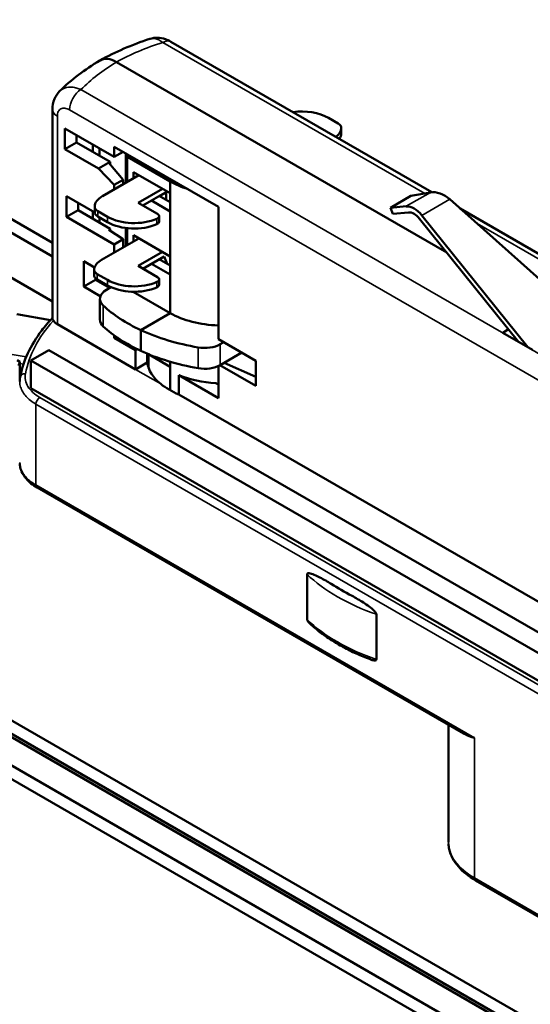
# Model space of a CAD drawing. Units: millimetres. Extents: x -4398 to 1543, y -751 to 4324.
# Drawn here: x -1222 to -1175, y 2011 to 2101 of the extents above; entities that cross this region are included whole.
import ezdxf

# ---------------------------------------------------------------- set-up
doc = ezdxf.new("R2010")
doc.units = ezdxf.units.MM
doc.layers.add('Visible (ANSI)', color=7, linetype='Continuous', lineweight=50)
doc.layers.add('Visible Narrow (ANSI)', color=7, linetype='Continuous', lineweight=35)

msp = doc.modelspace()

# ---------------------------------------------------------------- linework, layer by layer
at = {"layer": 'Visible (ANSI)'}
for p, q in [((-1924.994, 2442.497), (-1125.306, 1980.796)), ((-1924.994, 2441.261), (-1126.376, 1980.178)), ((-1928.561, 2440.437), (-1128.873, 1978.737)), ((-1929.631, 2439.819), (-1129.943, 1978.119)), ((-1922.762, 2439.667), (-1126.64, 1980.026)), ((-1814.547, 2424.447), (-1218.888, 2080.543)), ((-1814.606, 2423.245), (-1218.888, 2079.307)), ((-1814.896, 2419.294), (-1218.888, 2075.189)), ((-1208.098, 2098.886), (-1184.319, 2085.157)), ((-1182.964, 2079.654), (-1213.05, 2097.024)), ((-1182.964, 2079.654), (-1213.05, 2097.024)), ((-1218.888, 2092.697), (-1218.888, 2073.65)), ((-1193.754, 2091.938), (-1192.874, 2091.43)), ((-1217.759, 2090.97), (-1213.264, 2088.375)), ((-1217.759, 2089.075), (-1217.759, 2090.97)), ((-1192.578, 2090.524), (-1192.578, 2091.018)), ((-1217.759, 2089.075), (-1216.688, 2089.693)), ((-1216.688, 2090.352), (-1216.688, 2089.693)), ((-1216.688, 2089.693), (-1213.632, 2087.929)), ((-1214.702, 2087.311), (-1217.759, 2089.075)), ((-1215.226, 2089.508), (-1215.226, 2088.849)), ((-1214.62, 2088.499), (-1214.62, 2089.158)), ((-1213.264, 2089.309), (-1213.264, 2088.375)), ((-1203.776, 2083.831), (-1213.264, 2089.309)), ((-1213.264, 2088.375), (-1212.456, 2088.842)), ((-1214.702, 2087.311), (-1213.632, 2087.929)), ((-1213.621, 2087.917), (-1213.771, 2087.83)), ((-1213.621, 2087.917), (-1213.632, 2087.929)), ((-1213.621, 2087.658), (-1213.621, 2087.917)), ((-1212.202, 2086.023), (-1212.202, 2088.583)), ((-1208.164, 2086.131), (-1212.054, 2088.377)), ((-1213.264, 2085.822), (-1214.702, 2087.311)), ((-1213.771, 2087.83), (-1212.437, 2086.299)), ((-1211.517, 2086.996), (-1211.517, 2086.419)), ((-1211.517, 2086.996), (-1208.164, 2085.06)), ((-1214.348, 2084.784), (-1211.017, 2086.707)), ((-1213.264, 2085.822), (-1212.437, 2086.299)), ((-1212.437, 2086.299), (-1212.437, 2085.888)), ((-1207.962, 2086.247), (-1208.164, 2086.131)), ((-1207.962, 2086.247), (-1208.164, 2086.131)), ((-1208.164, 2086.131), (-1208.164, 2074.137)), ((-1208.164, 2086.131), (-1208.164, 2085.06)), ((-1213.264, 2085.822), (-1213.264, 2085.41)), ((-1211.088, 2084.195), (-1208.877, 2085.472)), ((-1210.66, 2083.948), (-1208.449, 2085.225)), ((-1209.127, 2084.792), (-1208.413, 2085.204)), ((-1217.616, 2084.792), (-1215.044, 2083.307)), ((-1217.616, 2082.898), (-1217.616, 2084.792)), ((-1208.164, 2083.412), (-1209.876, 2084.401)), ((-1209.162, 2084.813), (-1208.164, 2084.236)), ((-1208.539, 2084.453), (-1208.539, 2085.131)), ((-1186.226, 2084.814), (-1188.084, 2083.741)), ((-1186.226, 2084.814), (-1184.458, 2085.138)), ((-1182.69, 2084.512), (-1170.486, 2073.616)), ((-1217.616, 2082.898), (-1216.546, 2083.515)), ((-1216.546, 2084.174), (-1216.546, 2083.515)), ((-1216.546, 2083.515), (-1213.621, 2081.827)), ((-1215.226, 2083.412), (-1215.226, 2082.753)), ((-1215.046, 2083.344), (-1215.046, 2083.838)), ((-1213.871, 2082.918), (-1214.75, 2083.426)), ((-1209.325, 2083.177), (-1211.088, 2084.195)), ((-1208.164, 2083.412), (-1208.164, 2079.294)), ((-1203.776, 2071.769), (-1203.776, 2083.831)), ((-1188.084, 2083.741), (-1186.657, 2083.869)), ((-1187.87, 2083.19), (-1188.084, 2083.741)), ((-1181.754, 2083.676), (-1155.939, 2068.771)), ((-1213.264, 2080.385), (-1217.616, 2082.898)), ((-1213.871, 2082.424), (-1214.75, 2082.932)), ((-1214.62, 2082.403), (-1214.62, 2082.856)), ((-1209.177, 2082.476), (-1209.177, 2082.971)), ((-1186.443, 2083.317), (-1187.87, 2083.19)), ((-1176.427, 2071.522), (-1185.445, 2082.74)), ((-1185.231, 2083.045), (-1175.571, 2071.027)), ((-1213.771, 2081.74), (-1213.621, 2081.827)), ((-1212.437, 2080.863), (-1213.771, 2081.74)), ((-1213.621, 2081.641), (-1213.621, 2081.827)), ((-1212.202, 2080.257), (-1212.202, 2081.893)), ((-1211.017, 2080.941), (-1214.42, 2078.977)), ((-1212.437, 2080.863), (-1213.264, 2080.385)), ((-1212.437, 2080.863), (-1212.437, 2080.121)), ((-1211.517, 2081.229), (-1211.517, 2080.653)), ((-1211.517, 2081.229), (-1208.164, 2079.294)), ((-1213.264, 2080.385), (-1213.264, 2079.644)), ((-1211.088, 2078.429), (-1208.877, 2079.706)), ((-1210.66, 2078.182), (-1208.711, 2079.307)), ((-1209.162, 2079.047), (-1208.164, 2078.47)), ((-1208.711, 2079.307), (-1208.453, 2078.637)), ((-1216.046, 2076.547), (-1216.046, 2078.853)), ((-1216.046, 2078.853), (-1215.067, 2078.287)), ((-1215.106, 2077.612), (-1215.106, 2078.107)), ((-1209.325, 2077.411), (-1211.088, 2078.429)), ((-1208.164, 2077.646), (-1209.876, 2078.635)), ((-1216.046, 2076.547), (-1214.976, 2077.164)), ((-1214.976, 2077.164), (-1214.976, 2077.326)), ((-1213.692, 2076.423), (-1214.976, 2077.164)), ((-1213.871, 2077.152), (-1214.811, 2077.695)), ((-1213.871, 2076.658), (-1214.811, 2077.201)), ((-1214.62, 2076.958), (-1214.62, 2077.09)), ((-1209.177, 2076.71), (-1209.177, 2077.205)), ((-1208.164, 2077.646), (-1208.164, 2074.137)), ((-1214.531, 2075.671), (-1216.046, 2076.547)), ((-1213.56, 2076.499), (-1213.983, 2076.255)), ((-1214.574, 2075.432), (-1214.574, 2073.537)), ((-1211.526, 2076.078), (-1208.164, 2074.137)), ((-1219.067, 2073.5), (-1222.153, 2074.044)), ((-1208.164, 2074.137), (-1210.846, 2072.588)), ((-1208.164, 2074.137), (-1210.846, 2072.588)), ((-1218.445, 2073.107), (-1211.325, 2068.996)), ((-1177.853, 2072.345), (-1177.347, 2072.667)), ((-1213.264, 2072.099), (-1213.264, 2071.862)), ((-1213.081, 2071.968), (-1213.264, 2071.862)), ((-1213.264, 2071.862), (-1211.325, 2070.743)), ((-1210.846, 2070.694), (-1210.846, 2072.588)), ((-1210.846, 2070.694), (-1210.846, 2072.588)), ((-1203.776, 2071.769), (-1200.352, 2069.792)), ((-1177.853, 2072.345), (-1175.143, 2070.78)), ((-1176.86, 2071.772), (-1176.702, 2071.864)), ((-1211.325, 2070.743), (-1211.155, 2070.841)), ((-1203.608, 2071.29), (-1203.277, 2071.481)), ((-1219.224, 2070.762), (-1220.865, 2069.814)), ((-1169.535, 2042.073), (-1219.224, 2070.762)), ((-1211.325, 2070.743), (-1211.325, 2068.996)), ((-1210.255, 2070.432), (-1210.255, 2069.614)), ((-1210.135, 2070.382), (-1208.164, 2069.244)), ((-1210.129, 2070.379), (-1210.129, 2069.124)), ((-1203.608, 2069.395), (-1201.636, 2070.533)), ((-1222.11, 2069.841), (-1221.867, 2069.701)), ((-1221.867, 2068.095), (-1221.867, 2069.701)), ((-1220.865, 2069.814), (-1171.175, 2041.126)), ((-1220.865, 2067.296), (-1220.865, 2069.814)), ((-1211.325, 2068.996), (-1210.255, 2069.614)), ((-1208.164, 2067.088), (-1208.164, 2069.693)), ((-1208.164, 2069.244), (-1208.164, 2069.693)), ((-1208.164, 2067.088), (-1208.164, 2069.244)), ((-1203.776, 2066.384), (-1203.776, 2069.308)), ((-1200.352, 2067.486), (-1203.634, 2069.38)), ((-1203.253, 2069.6), (-1200.352, 2068.312)), ((-1200.352, 2069.792), (-1200.352, 2067.486)), ((-1221.801, 2068.485), (-1221.867, 2068.495)), ((-1221.867, 2068.441), (-1221.803, 2068.478)), ((-1207.37, 2066.713), (-1207.37, 2068.459)), ((-1207.37, 2068.459), (-1203.776, 2066.384)), ((-1221.867, 2067.729), (-1221.867, 2067.733)), ((-1171.175, 2038.608), (-1220.865, 2067.296)), ((-1203.776, 2067.62), (-1204.003, 2067.751)), ((-1221.133, 2066.366), (-1221.133, 2066.366)), ((-1207.37, 2066.713), (-1165.04, 2042.274)), ((-1220.294, 2058.223), (-1181.429, 2035.784)), ((-1195.7, 2046.191), (-1195.7, 2050.31)), ((-1189.382, 2042.544), (-1189.382, 2046.662)), ((-1182.811, 2025.883), (-1182.811, 2036.582)), ((-1171.749, 2017.427), (-1180.342, 2022.389))]:
    msp.add_line(p, q, dxfattribs=at)
for centre, major_axis, ratio, start_param, end_param in [((-1213.05, 2094.553), (-1.513, 2.621), 0.577368, 5.497899, 6.291079), ((-1213.05, 2094.553), (-1.513, 2.621), 0.577368, 5.497899, 6.291079), ((-1196.179, 2090.538), (-3.43, 0), 0.57735, 3.926991, 4.946687), ((-1194.961, 2091.045), (2.384, 0), 0.57735, 5.629603, 6.249015), ((-1193.587, 2091.018), (1.009, 0), 0.57735, 6.249015, 7.068583), ((-1194.961, 2090.551), (2.384, 0), 0.57735, 5.893383, 6.249015), ((-1193.587, 2090.524), (1.009, 0), 0.57735, 6.249015, 6.283185), ((-1211.697, 2088.583), (-0.504, 0), 0.57735, 5.946602, 7.068583), ((-1203.42, 2088.87), (6.709, 0), 0.57735, 3.926991, 4.219803), ((-1183.574, 2083.398), (-1.459, 1.448), 0.689413, 4.788718, 5.835916), ((-1212.663, 2083.811), (-2.384, 0), 0.57735, 5.497787, 6.249015), ((-1214.037, 2083.838), (-1.009, 0), 0.57735, 6.249015, 7.068583), ((-1185.944, 2082.03), (-1.009, 1.747), 0.57735, 4.974188, 6.021386), ((-1214.037, 2083.344), (-1.009, 0), 0.57735, 0, 0.785398), ((-1211.445, 2084.318), (3.43, 0), 0.57735, 3.926991, 5.359415), ((-1209.682, 2082.971), (0.504, 0), 0.57735, 5.359415, 7.068583), ((-1209.682, 2082.476), (0.504, 0), 0.57735, 5.359415, 6.283185), ((-1185.944, 2082.03), (-0.706, 1.223), 0.57735, 4.974188, 6.021386), ((-1211.445, 2083.824), (3.43, 0), 0.57735, 3.926991, 5.359415), ((-1212.734, 2078.003), (-2.384, 0), 0.57735, 5.497787, 6.152795), ((-1214.097, 2078.107), (-1.009, 0), 0.57735, 6.152795, 7.068583), ((-1214.097, 2077.612), (-1.009, 0), 0.57735, 0, 0.785398), ((-1211.445, 2078.552), (3.43, 0), 0.57735, 3.926991, 5.359415), ((-1209.682, 2077.205), (0.504, 0), 0.57735, 5.359415, 7.068583), ((-1212.556, 2075.432), (-2.018, 0), 0.57735, 5.497787, 6.841062), ((-1211.445, 2078.058), (3.43, 0), 0.57735, 3.926991, 5.359415), ((-1209.682, 2076.71), (0.504, 0), 0.57735, 5.359415, 6.283185), ((-1201.173, 2079.533), (15.436, 0), 0.57735, 3.699469, 4.035044), ((-1212.556, 2073.537), (-2.018, 0), 0.57735, 0, 0.557876), ((-1203.42, 2076.876), (6.709, 0), 0.57735, 3.926991, 4.659198), ((-1217.375, 2073.746), (-1.513, -0.023), 0.587338, 0.314393, 0.776515), ((-1201.173, 2077.638), (15.436, 0), 0.57735, 3.699469, 4.035044), ((-1201.173, 2079.533), (15.436, 0), 0.57735, 4.035044, 4.42046), ((-1205.034, 2072.114), (2.018, 0), 0.57735, 4.42046, 5.497787), ((-1201.173, 2077.638), (15.436, 0), 0.57735, 4.035044, 4.42046), ((-1203.42, 2069.951), (-6.86, 0), 0.57735, 0.085187, 0.613689), ((-1205.034, 2070.219), (-2.018, 0), 0.57735, 1.278868, 2.356194), ((-1203.42, 2071.697), (-6.86, 0), 0.57735, 0.957108, 1.48561), ((-1203.421, 2070.046), (-6.858, -0.105), 0.587338, 0.604783, 0.948253), ((-1180.021, 2056.126), (-17.756, 0), 0.57735, 0.710002, 0.860794)]:
    msp.add_ellipse(centre, major_axis=major_axis, ratio=ratio, start_param=start_param, end_param=end_param, dxfattribs=at)
for points in [[(-1214.551, 2097.181), (-1213.176, 2097.95), (-1211.645, 2098.609), (-1210.017, 2099.14)], [(-1218.237, 2094.368), (-1217.191, 2095.406), (-1215.953, 2096.347), (-1214.575, 2097.167)], [(-1218.237, 2094.367), (-1218.237, 2094.367), (-1218.237, 2094.367), (-1218.237, 2094.368)], [(-1221.876, 2067.907), (-1221.876, 2068.035), (-1221.864, 2068.164), (-1221.84, 2068.292)], [(-1221.876, 2067.905), (-1221.876, 2067.905), (-1221.876, 2067.906), (-1221.876, 2067.907)]]:
    msp.add_open_spline(points, degree=3, dxfattribs=at)
for points, knots in [([(-1210.003, 2099.145), (-1209.782, 2099.215), (-1209.546, 2099.248), (-1209.072, 2099.238), (-1208.83, 2099.192), (-1208.427, 2099.056), (-1208.259, 2098.978), (-1208.098, 2098.886)], [0.0015222, 0.0015222, 0.0015222, 0.0015222, 0.0751239, 0.0751239, 0.1523829, 0.1523829, 0.2108539, 0.2108539, 0.2108539, 0.2108539]), ([(-1218.888, 2092.697), (-1218.888, 2093.026), (-1218.83, 2093.357), (-1218.599, 2093.92), (-1218.439, 2094.167), (-1218.237, 2094.367)], [0, 0, 0, 0, 0.1034181, 0.1034181, 0.1930934, 0.1930934, 0.1930934, 0.1930934]), ([(-1221.84, 2068.292), (-1221.564, 2069.757), (-1220.889, 2071.209), (-1219.575, 2072.932), (-1219.246, 2073.317), (-1218.888, 2073.691)], [0, 0, 0, 0, 0.7174157, 0.7174157, 0.92934, 0.92934, 0.92934, 0.92934]), ([(-1218.888, 2073.65), (-1218.888, 2073.632), (-1218.884, 2073.61), (-1218.863, 2073.549), (-1218.841, 2073.504), (-1218.809, 2073.449)], [0.08807928, 0.08807928, 0.08807928, 0.08807928, 0.10994501, 0.10994501, 0.14261734, 0.14261734, 0.14261734, 0.14261734]), ([(-1221.867, 2069.701), (-1221.867, 2069.699), (-1221.872, 2069.605), (-1221.883, 2069.507), (-1221.969, 2069.408), (-1221.982, 2069.392), (-1221.996, 2069.377)], [0.7445427, 0.7445427, 0.7445427, 0.7445427, 0.7509104, 1, 1, 1.0455008, 1.0455008, 1.0455008, 1.0455008]), ([(-1220.294, 2058.223), (-1220.694, 2058.453), (-1221.037, 2058.729), (-1221.566, 2059.35), (-1221.753, 2059.71), (-1221.855, 2060.19), (-1221.869, 2060.3), (-1221.874, 2060.41)], [0, 0, 0, 0, 0.1621641, 0.1621641, 0.3273758, 0.3273758, 0.3757017, 0.3757017, 0.3757017, 0.3757017]), ([(-1195.7, 2050.31), (-1195.7, 2050.323), (-1195.697, 2050.336), (-1195.688, 2050.358), (-1195.678, 2050.369), (-1195.631, 2050.405), (-1195.569, 2050.406), (-1195.365, 2050.388), (-1195.203, 2050.328), (-1194.867, 2050.19), (-1194.694, 2050.106), (-1194.168, 2049.836), (-1193.812, 2049.632), (-1193.487, 2049.444)], [-1.2993508, -1.2993508, -1.2993508, -1.2993508, -1.2947018, -1.2947018, -1.2886989, -1.2886989, -1.2641732, -1.2641732, -1.1957597, -1.1957597, -1.1273462, -1.1273462, -0.9905193, -0.9905193, -0.9905193, -0.9905193]), ([(-1191.595, 2048.352), (-1191.27, 2048.164), (-1190.914, 2047.957), (-1190.388, 2047.62), (-1190.214, 2047.503), (-1189.879, 2047.254), (-1189.717, 2047.127), (-1189.513, 2046.91), (-1189.451, 2046.837), (-1189.403, 2046.746), (-1189.394, 2046.724), (-1189.385, 2046.692), (-1189.382, 2046.675), (-1189.382, 2046.662)], [-0.7419485, -0.7419485, -0.7419485, -0.7419485, -0.6051215, -0.6051215, -0.536708, -0.536708, -0.4682945, -0.4682945, -0.4437688, -0.4437688, -0.437766, -0.437766, -0.4331169, -0.4331169, -0.4331169, -0.4331169]), ([(-1195.393, 2045.765), (-1195.434, 2045.804), (-1195.475, 2045.844), (-1195.569, 2045.944), (-1195.631, 2046.017), (-1195.678, 2046.107), (-1195.688, 2046.129), (-1195.697, 2046.162), (-1195.7, 2046.179), (-1195.7, 2046.191)], [-1.35275911, -1.35275911, -1.35275911, -1.35275911, -1.33452842, -1.33452842, -1.3100027, -1.3100027, -1.30399988, -1.30399988, -1.29935082, -1.29935082, -1.29935082, -1.29935082]), ([(-1195.392, 2045.766), (-1195.111, 2045.508), (-1194.811, 2045.257), (-1194.176, 2044.772), (-1193.842, 2044.538), (-1193.142, 2044.089), (-1192.776, 2043.873), (-1192.014, 2043.462), (-1191.619, 2043.266), (-1190.802, 2042.895), (-1190.38, 2042.719), (-1189.946, 2042.555)], [1.3468597, 1.3468597, 1.3468597, 1.3468597, 1.4325171, 1.4325171, 1.5181745, 1.5181745, 1.603832, 1.603832, 1.6894894, 1.6894894, 1.7751468, 1.7751468, 1.7751468, 1.7751468]), ([(-1189.382, 2042.544), (-1189.382, 2042.531), (-1189.385, 2042.518), (-1189.394, 2042.496), (-1189.403, 2042.485), (-1189.451, 2042.448), (-1189.513, 2042.448), (-1189.687, 2042.463), (-1189.814, 2042.504), (-1189.946, 2042.555)], [-0.43311694, -0.43311694, -0.43311694, -0.43311694, -0.42846787, -0.42846787, -0.42246506, -0.42246506, -0.39793934, -0.39793934, -0.34329778, -0.34329778, -0.34329778, -0.34329778]), ([(-1180.447, 2035.388), (-1180.763, 2035.479), (-1181.08, 2035.593), (-1181.384, 2035.758), (-1181.407, 2035.771), (-1181.429, 2035.784)], [0, 0, 0, 0, 0.1368775, 0.1368775, 0.1482216, 0.1482216, 0.1482216, 0.1482216]), ([(-1180.342, 2022.389), (-1180.969, 2022.751), (-1181.506, 2023.18), (-1182.327, 2024.135), (-1182.615, 2024.679), (-1182.775, 2025.4), (-1182.797, 2025.563), (-1182.806, 2025.727)], [0, 0, 0, 0, 0.2579775, 0.2579775, 0.5214319, 0.5214319, 0.5976673, 0.5976673, 0.5976673, 0.5976673])]:
    msp.add_open_spline(points, degree=3, knots=knots, dxfattribs=at)
at = {"layer": 'Visible Narrow (ANSI)'}
for p, q in [((-1184.973, 2085.044), (-1208.836, 2098.821)), ((-1216.436, 2094.575), (-1216.435, 2094.575)), ((-1216.293, 2094.516), (-1163.989, 2064.319)), ((-1165.075, 2062.497), (-1217.344, 2092.674)), ((-1218.445, 2092.079), (-1218.445, 2073.107)), ((-1192.579, 2090.504), (-1192.579, 2090.998)), ((-1212.054, 2088.377), (-1212.054, 2086.109)), ((-1186.657, 2083.869), (-1184.458, 2085.138)), ((-1182.69, 2084.512), (-1185.231, 2083.045)), ((-1214.75, 2083.426), (-1214.75, 2082.932)), ((-1213.871, 2082.424), (-1213.871, 2082.918)), ((-1209.377, 2082.244), (-1209.377, 2082.738)), ((-1212.054, 2081.875), (-1212.054, 2080.343)), ((-1156.533, 2068.624), (-1180.199, 2082.288)), ((-1214.811, 2077.695), (-1214.811, 2077.201)), ((-1213.871, 2076.658), (-1213.871, 2077.152)), ((-1209.377, 2076.478), (-1209.377, 2076.972)), ((-1214.268, 2074.815), (-1214.268, 2072.92)), ((-1205.615, 2069.103), (-1205.615, 2070.998)), ((-1203.608, 2071.29), (-1203.608, 2069.395)), ((-1222.561, 2070.349), (-1221.276, 2070.15)), ((-1221.531, 2069.476), (-1221.867, 2069.528)), ((-1221.867, 2068.704), (-1221.756, 2068.687)), ((-1221.819, 2068.4), (-1221.867, 2068.372)), ((-1211.325, 2068.996), (-1209.028, 2067.67)), ((-1221.159, 2066.391), (-1221.159, 2066.391)), ((-1220.048, 2066.44), (-1171.503, 2038.412)), ((-1171.853, 2037.798), (-1220.399, 2065.826)), ((-1220.399, 2065.826), (-1220.399, 2058.454)), ((-1220.399, 2058.454), (-1180.447, 2035.388)), ((-1180.447, 2035.388), (-1180.447, 2022.62)), ((-1180.447, 2022.62), (-1171.853, 2017.658))]:
    msp.add_line(p, q, dxfattribs=at)
for centre, major_axis, ratio, start_param, end_param in [((-1201.594, 2090.936), (-16.907, -1.438), 0.541118, 5.108593, 5.409928), ((-1208.855, 2097.575), (0.757, 1.311), 0.57735, 0, 0.767945), ((-1202.521, 2090.401), (-16.308, -2.232), 0.595525, 5.33012, 5.631455), ((-1216.274, 2093.292), (0.757, 1.311), 0.57735, 0.802851, 2.356194), ((-1217.374, 2092.697), (-1.513, 0), 0.57735, 6.283183, 7.068583), ((-1198.786, 2067.364), (-22.701, -0.346), 0.587338, 5.783504, 6.163959), ((-1221.344, 2068.198), (-0.496, 0.093), 0.803596, 4.87484, 6.283185), ((-1220.042, 2066.032), (-0.252, -0.437), 0.57735, 3.944444, 5.497787), ((-1220.042, 2058.66), (-0.252, -0.437), 0.57735, 5.497787, 6.283185), ((-1180.021, 2055.714), (-18.26, 0), 0.57735, 0.538247, 1.03255), ((-1180.021, 2051.596), (18.26, 0), 0.57735, 3.679839, 4.174142), ((-1174.74, 2025.807), (-8.071, 0.113), 0.567828, 0.007918, 0.793316), ((-1180.09, 2022.826), (-0.252, -0.437), 0.57735, 5.497787, 6.283185)]:
    msp.add_ellipse(centre, major_axis=major_axis, ratio=ratio, start_param=start_param, end_param=end_param, dxfattribs=at)
for points, knots in [([(-1208.836, 2098.821), (-1208.959, 2098.913), (-1209.079, 2098.986), (-1209.317, 2099.1), (-1209.436, 2099.14), (-1209.663, 2099.184), (-1209.772, 2099.188), (-1209.923, 2099.166), (-1209.971, 2099.155), (-1210.017, 2099.14)], [0, 0, 0, 0, 0.000586475, 0.000586475, 0.00117295, 0.00117295, 0.001759426, 0.001759426, 0.002038411, 0.002038411, 0.002038411, 0.002038411]), ([(-1218.237, 2094.368), (-1218.16, 2094.444), (-1218.074, 2094.509), (-1217.981, 2094.563), (-1217.977, 2094.564), (-1217.974, 2094.566), (-1217.97, 2094.568), (-1217.754, 2094.689), (-1217.492, 2094.748), (-1217.21, 2094.741), (-1217.206, 2094.741), (-1217.203, 2094.74), (-1217.199, 2094.74), (-1217.067, 2094.736), (-1216.928, 2094.717), (-1216.787, 2094.684), (-1216.778, 2094.682), (-1216.77, 2094.68), (-1216.761, 2094.678), (-1216.643, 2094.649), (-1216.523, 2094.61), (-1216.403, 2094.563), (-1216.366, 2094.548), (-1216.329, 2094.533), (-1216.293, 2094.516)], [0.001847713, 0.001847713, 0.001847713, 0.001847713, 0.002347159, 0.002347159, 0.002347159, 0.002365487, 0.002365487, 0.002365487, 0.003520738, 0.003520738, 0.003520738, 0.003534697, 0.003534697, 0.003534697, 0.004074946, 0.004074946, 0.004074946, 0.004107528, 0.004107528, 0.004107528, 0.004558382, 0.004558382, 0.004558382, 0.004694317, 0.004694317, 0.004694317, 0.004694317]), ([(-1217.344, 2092.674), (-1217.487, 2092.757), (-1217.629, 2092.807), (-1217.761, 2092.823), (-1217.892, 2092.839), (-1218.015, 2092.82), (-1218.117, 2092.767), (-1218.168, 2092.74), (-1218.215, 2092.704), (-1218.255, 2092.661), (-1218.296, 2092.617), (-1218.33, 2092.566), (-1218.359, 2092.507), (-1218.387, 2092.448), (-1218.409, 2092.381), (-1218.423, 2092.31), (-1218.437, 2092.238), (-1218.445, 2092.161), (-1218.445, 2092.079)], [0, 0, 0, 0, 0.000596844, 0.000596844, 0.000596844, 0.001193688, 0.001193688, 0.001193688, 0.00149211, 0.00149211, 0.00149211, 0.001790532, 0.001790532, 0.001790532, 0.002088954, 0.002088954, 0.002088954, 0.002387376, 0.002387376, 0.002387376, 0.002387376]), ([(-1221.351, 2068.606), (-1221.425, 2068.21), (-1221.346, 2067.805), (-1220.897, 2067.059), (-1220.528, 2066.717), (-1220.048, 2066.44)], [5.3875205, 5.3875205, 5.3875205, 5.3875205, 5.8353529, 5.8353529, 6.2831853, 6.2831853, 6.2831853, 6.2831853]), ([(-1220.399, 2065.826), (-1220.574, 2065.927), (-1220.739, 2066.038), (-1221.04, 2066.274), (-1221.176, 2066.4), (-1221.416, 2066.665), (-1221.519, 2066.804), (-1221.686, 2067.088), (-1221.751, 2067.235), (-1221.842, 2067.531), (-1221.868, 2067.681), (-1221.876, 2067.854), (-1221.876, 2067.88), (-1221.876, 2067.905)], [0, 0, 0, 0, 0.1520031, 0.1520031, 0.3032303, 0.3032303, 0.4543045, 0.4543045, 0.6053356, 0.6053356, 0.757268, 0.757268, 0.7829587, 0.7829587, 0.7829587, 0.7829587]), ([(-1221.876, 2060.494), (-1221.876, 2060.457), (-1221.875, 2060.42), (-1221.863, 2060.239), (-1221.834, 2060.093), (-1221.736, 2059.806), (-1221.668, 2059.663), (-1221.493, 2059.385), (-1221.388, 2059.25), (-1221.142, 2058.991), (-1221.002, 2058.867), (-1220.709, 2058.645), (-1220.558, 2058.546), (-1220.399, 2058.454)], [2.3586334, 2.3586334, 2.3586334, 2.3586334, 2.3979309, 2.3979309, 2.5491582, 2.5491582, 2.7002323, 2.7002323, 2.8512635, 2.8512635, 3.0031959, 3.0031959, 3.1415927, 3.1415927, 3.1415927, 3.1415927])]:
    msp.add_open_spline(points, degree=3, knots=knots, dxfattribs=at)

doc.saveas('drawing.dxf')
